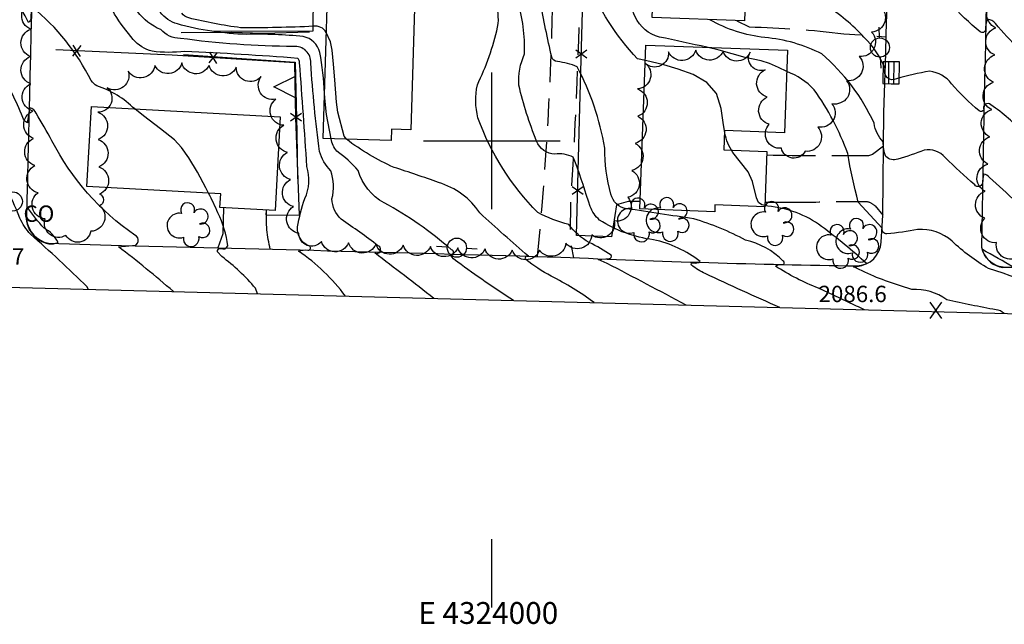
# Model space of a CAD drawing. Extents: x 4322714 to 4325670, y 196823 to 199693.
# Drawn here: x 4323827 to 4324188, y 196823 to 197044 of the extents above; entities that cross this region are included whole.
import ezdxf
from ezdxf.enums import TextEntityAlignment as Align

# ---------------------------------------------------------------- set-up
doc = ezdxf.new("R2010")
doc.units = 0
doc.header["$LTSCALE"] = 100
doc.header["$MEASUREMENT"] = 0
doc.linetypes.add('GRVDWY', pattern=[0.16, 0.1, -0.06])
doc.linetypes.add('PAVDWY', pattern=[0.26, 0.2, -0.06])
doc.layers.get('0').update_dxf_attribs({"linetype": 'CONTINUOUS'})
for name, color, linetype in [('C-INDX', 4, 'CONTINUOUS'), ('C-INTRM', 44, 'CONTINUOUS'), ('C-INTRM-CL', 44, 'CONTINUOUS'), ('C-SPOTEL', 44, 'CONTINUOUS'), ('M-FENCE', 8, 'CONTINUOUS'), ('M-FENCE-PAT', 8, 'CONTINUOUS'), ('M-RETWALL', 6, 'CONTINUOUS'), ('M-RETWALL-PAT', 6, 'CONTINUOUS'), ('M-VEGL', 3, 'CONTINUOUS'), ('M-VEGS', 3, 'CONTINUOUS'), ('P-GRVDW', 1, 'GRVDWY'), ('P-PAVDW', 7, 'PAVDWY'), ('R-CURBRD', 6, 'CONTINUOUS'), ('S-BUILDING', 4, 'CONTINUOUS'), ('SV-GRID', 7, 'CONTINUOUS'), ('SV-GRID-TEXT', 7, 'CONTINUOUS'), ('SV-SHEET', 7, 'CONTINUOUS'), ('U-CATCHBSN', 5, 'CONTINUOUS'), ('U-CO', 7, 'CONTINUOUS'), ('U-PWRPOLE', 7, 'CONTINUOUS')]:
    doc.layers.add(name, color=color, linetype=linetype)
doc.styles.add('SIMPLEX', font='simplex.shx')
doc.styles.get("Standard").update_dxf_attribs({"font": 'ROMANS.shx'})

# ---------------------------------------------------------------- blocks, each defined once
blk = doc.blocks.new('SPOTEL')
at = {"linetype": 'CONTINUOUS'}
for p, q in [((0.0214, -0.03), (-0.0214, 0.03)), ((-0.0214, -0.03), (0.0214, 0.03))]:
    blk.add_line(p, q, dxfattribs=at)
blk = doc.blocks.new('PPOLE')
at = {"linetype": 'CONTINUOUS'}
for p, q in [((-0.035, 0), (-0.075, 0)), ((0.035, 0), (0.075, 0))]:
    blk.add_line(p, q, dxfattribs=at)
blk.add_circle((0, 0), 0.035, dxfattribs=at)
blk = doc.blocks.new('CO')
at = {"linetype": 'CONTINUOUS'}
blk.add_circle((0, 0), 0.035, dxfattribs=at)
at = {"linetype": 'CONTINUOUS', "style": 'SIMPLEX'}
blk.add_text('CO', height=0.06, dxfattribs=at).set_placement((0.0392, -0.0747))
blk = doc.blocks.new('CB')
at = {"linetype": 'CONTINUOUS'}
for p, q in [((0.04, 0.03), (-0.04, 0.03)), ((-0.04, 0.03), (-0.04, -0.03)), ((0.04, 0.01), (-0.04, 0.01)), ((0.04, 0), (0.04, 0.03)), ((0.04, -0.03), (0.04, 0)), ((-0.04, -0.01), (0.04, -0.01)), ((-0.04, -0.03), (0.04, -0.03))]:
    blk.add_line(p, q, dxfattribs=at)
blk = doc.blocks.new('TREE')
at = {"linetype": 'CONTINUOUS'}
for centre, radius, start, end in [((-0.0091, 0.0536), 0.0258, 335.8002, 210.2293), ((-0.0394, -0.0039), 0.0452, 79.7264, 289.7946), ((0.0382, 0.0291), 0.0275, 260.759, 149.6138), ((0.046, -0.0217), 0.0266, 236.6404, 117.338), ((0.0039, -0.0522), 0.0287, 168.2151, 16.7673)]:
    blk.add_arc(centre, radius, start, end, dxfattribs=at)
blk = doc.blocks.new('FP')
at = {"linetype": 'CONTINUOUS'}
for p, q in [((0.0143, -0.02), (-0.0143, 0.02)), ((-0.0143, -0.02), (0.0143, 0.02))]:
    blk.add_line(p, q, dxfattribs=at)
blk = doc.blocks.new('RW')
for p, q in [((-0.04, 0), (0.04, 0)), ((0, -0.08), (-0.04, 0)), ((0.04, 0), (0, -0.08))]:
    blk.add_line(p, q)

msp = doc.modelspace()

# ---------------------------------------------------------------- linework, layer by layer
at = {"layer": 'C-INDX'}
for points, elevation in [([(4324205.04, 196991.13, -0.025887), (4324194.89, 197002.41, 0.069237), (4324182.77, 197013.13, 0.846945), (4324180.18, 197011.35, -0.525602), (4324178.56, 197010.96, -0.04463), (4324168.36, 197020.89, 0.201463), (4324160.41, 197025.43, 0.039436), (4324148.28, 197022.66, -0.677944), (4324144.05, 197026.36, 0.107135), (4324136.3, 197037.92, 0.063704), (4324122.15, 197049.68, 0.072188), (4324109.58, 197061.48, -0.162782), (4324093.96, 197081.8)], 2080), ([(4324105.46, 196938.97, -0.008047), (4324078.17, 196951.36, -0.045839), (4324073.16, 196954.41, -0.78601), (4324073.8, 196955.36, 0.244916), (4324076.34, 196955.84, 0.110122), (4324059.21, 196963.76, -0.114792), (4324039.45, 196970.99, -0.11643), (4324036.06, 196975.91, 0.002884), (4324030.71, 196991.93), (4324029.8, 196993.94, 0.16896), (4324023.12, 196995.05, -0.299005), (4324016.42, 196999.9, -0.042201), (4324009.94, 197020.33, -0.122089), (4324011.99, 197031.8, 0.085309), (4324009.36, 197051.39)], 2090), ([(4323946.37, 196943.15, 0.082257), (4323929.25, 196959.55, -0.120668), (4323932.67, 196959.96, 0.948638), (4323933.04, 196961.52, -0.328324), (4323928.83, 196968.44, -0.035917), (4323931.5, 196978.81, 0.186312), (4323932.27, 196990.63, 0.001862), (4323929.61, 197028.55, 0.182735), (4323928.93, 197030.16, 0.007186), (4323887.53, 197032.71, -0.063349), (4323875.58, 197032.75, -0.163886), (4323868.7, 197037.07, -0.030658), (4323861.8, 197046.29), (4323861.18, 197047.65)], 2100)]:
    msp.add_lwpolyline(points, format="xyb", dxfattribs=dict(at, elevation=elevation))
at = {"layer": 'C-INTRM'}
for points, elevation in [([(4323869.2, 197011.65, 0.109575), (4323855.39, 197020.12, -0.128469), (4323853.25, 197022, 0.108367), (4323831.67, 197048.9, 0.078201), (4323831.12, 197044.95, -0.287341), (4323830.35, 197043.33, -0.028101), (4323820.74, 197062.89, 0.368439), (4323811.69, 197066.71, 0.004789), (4323802.8, 197064.23, -0.441674), (4323801.71, 197065.05, 0.047014), (4323801.03, 197074.81, -0.12676), (4323794.58, 197094.78, 0.076632), (4323793.08, 197124.09, 0.033417), (4323790.26, 197138.58, 0.109387), (4323783.79, 197148.77, 0.029437), (4323768.45, 197163.47, -0.22641), (4323767.07, 197171.52, -0.032624), (4323768.85, 197178.12)], 2102), ([(4323883.36, 196944.81, 0.015559), (4323863.23, 196961.23), (4323868.37, 196961.6, 0.877328), (4323869.25, 196965.42, -0.123178), (4323838.9, 196999.98, 0.009025), (4323833.08, 197010.05, 0.255366), (4323830.81, 197012.08, 0.020723), (4323829.88, 197006.54, -0.237453), (4323828.23, 197008.57, 0.044781), (4323819.21, 197026.25, 0.327522), (4323808.09, 197030.05, -0.070001), (4323801.39, 197028.3, 0.022577), (4323796.29, 197067.13, 0.154005), (4323786.54, 197078.12, -0.24439), (4323784.53, 197081.94, 0.019948), (4323783.87, 197093.93, -0.185135), (4323786.85, 197101.88, 0.179815), (4323788.8, 197110.02, 0.028655), (4323785.12, 197132.7, 0.143348), (4323768.16, 197154.11, 0.023388), (4323752.03, 197164.05)], 2104), ([(4324212.82, 197015.05, 0.023921), (4324202.18, 197025.12, -0.037811), (4324184.46, 197042.86, 0.201539), (4324181.59, 197044.48, 0.116811), (4324180.84, 197040.58, -0.561867), (4324178.88, 197039.86, -0.044408), (4324167.9, 197050.48, 0.248689), (4324160.25, 197053.38, 0.030232), (4324148.23, 197050.18), (4324145.44, 197049.53, -0.012473), (4324143.68, 197057.66, -0.031784), (4324131.5, 197088.71, 0.02834), (4324120.13, 197103.67, -0.078601), (4324115.73, 197111.21, -0.213395), (4324116.72, 197114.42, -0.066016), (4324096.76, 197118.4)], 2078), ([(4324078.8, 197034.2, 0.004027), (4324061.46, 197037.97, -0.229747), (4324052.49, 197045.37, -0.067365), (4324050.21, 197054.05, 0.113585), (4324039.14, 197081.03, 0.098387), (4324022.56, 197100.16)], 2084), ([(4324056.24, 197029.34), (4324053.31, 197030.03, -0.089786), (4324034.85, 197058.81, 0.133501), (4324024.94, 197068.1)], 2086), ([(4324071.13, 196939.87, 0.001627), (4324042.27, 196955.08), (4324039, 196956.58), (4324043.11, 196956.94, 0.661124), (4324043.67, 196958.06, 0.044525), (4324035.71, 196962.75, -0.111697), (4324028.17, 196969.36, -0.071499), (4324016.86, 196973.76, -0.109056), (4323994.89, 197008.4, -0.111109), (4323994.7, 197020.42, 0.056924), (4324002.12, 197041.61, 0.153758), (4324000.9, 197051.65)], 2092), ([(4324119.67, 196946.05, -0.056595), (4324103.87, 196954.15, -0.179438), (4324106.77, 196954.7, 0.643875), (4324106.65, 196956.02, 0.140617), (4324092.95, 196963.63, 0.048387), (4324074, 196971.43, -0.002041), (4324049.45, 196975.13, -0.317934), (4324043.62, 196980.44, -0.069879), (4324041.34, 196997.34, 0.08108), (4324031.25, 197027.09, 0.061517), (4324024.04, 197028.98, -0.289857), (4324021.96, 197030.65, -0.016513), (4324017.82, 197051.12)], 2088), ([(4323978.79, 196942.3, 0.00172), (4323957.13, 196958.95), (4323957.13, 196958.95, 1.100646), (4323958.31, 196961.57, 0.012967), (4323944.84, 196971.26, -0.206686), (4323941.46, 196978.7, 0.142409), (4323941, 196989.04, -0.115707), (4323936.88, 196996.05, -0.01558), (4323933.69, 197028.46, 0.459097), (4323927.39, 197034.53, -0.03396), (4323885.93, 197037.48, -0.210689), (4323878.73, 197040.69, -0.134303), (4323870.23, 197047.33)], 2098), ([(4323938.69, 197017.38, 0.042809), (4323936.97, 197032.36, 0.296663), (4323930.96, 197038.13, 0.030803), (4323910.23, 197038.93, -0.062009), (4323884.83, 197042.75, -0.152929), (4323878.56, 197047.02)], 2096), ([(4323939.38, 197039.65, 0.3111), (4323934.68, 197041.89, -0.013607), (4323908, 197041.36, -0.028253), (4323888.99, 197044.95, -0.189133), (4323886.5, 197046.73)], 2094), ([(4324261.57, 196934.87, 0.057324), (4324253.43, 196939.07, -0.014677), (4324229.55, 196949.88), (4324226.83, 196951.72, -0.320522), (4324230.17, 196952.57, 0.124558), (4324223.44, 196955.41, -0.155091), (4324201.52, 196968.25, 0.015098), (4324182.26, 196986.61, 0.169688), (4324180.26, 196987.74, 0.103307), (4324179.67, 196984.43, -0.658002), (4324176.89, 196983.85, -0.021292), (4324166.07, 196993.88, 0.259046), (4324158.38, 196996.58, -0.023831), (4324148.7, 196993.27, -0.27847), (4324144.3, 196994.23, -0.091992), (4324143.38, 196999.59, -0.148193), (4324140.01, 197006.4, 0.109898), (4324120.85, 197031.78, 0.096767), (4324100, 197037.78, -0.104416), (4324079.87, 197044.31)], 2082), ([(4324224.48, 196935.84), (4324223.47, 196936.66, 0.036331), (4324181.92, 196953.25, -0.061529), (4324168.57, 196963.26, 0.200629), (4324155.97, 196967.52, -0.028753), (4324144.72, 196965.93, -0.476576), (4324142.97, 196968.01), (4324134.19, 196977.56, -0.016699), (4324130.34, 196995.35, 0.066222), (4324118.08, 197018.69, 0.119125), (4324108.03, 197025.29)], 2084), ([(4323852.16, 196945.63), (4323851.79, 196946.51, 0.016975), (4323831.03, 196965.75, -0.075306), (4323827.15, 196971.71, 0.042904), (4323815.11, 196995.57, 0.205237), (4323809.26, 196998.87, -0.053549), (4323801.99, 197000.22, -0.223611), (4323800.15, 197003.32, -0.007336), (4323797.54, 197020.68)], 2106), ([(4324087.79, 196996.59, -0.120171), (4324085.22, 197003.76)], 2086), ([(4324007.9, 196941.54, -0.01731), (4323987.5, 196955.6, -0.113708), (4323984.85, 196958.24, 0.98168), (4323985.21, 196960.13, 0.056244), (4323960.57, 196977.27, -0.206413), (4323951.08, 196989.17, 0.043483), (4323943.29, 196996.19, -0.143937), (4323941.13, 197000.72)], 2096), ([(4324037.48, 196940.76, 0.040268), (4324021.68, 196950.49, -0.050311), (4324012.43, 196956.58, -0.859329), (4324013.38, 196957.73, -0.005792), (4323995.62, 196973.58, 0.178514), (4323980.53, 196984.66, 0.013449), (4323964.2, 196990.23, -0.056381), (4323946.73, 197000.55)], 2094), ([(4323914.16, 196944), (4323913.47, 196946.01, 0.057014), (4323901.06, 196957.63), (4323899.58, 196959.29, -0.538911), (4323900.69, 196960.57, 0.406826), (4323903.34, 196961.5, 0.080071), (4323899.68, 196973.57, 0.017004), (4323896.28, 196980.81)], 2102), ([(4324149.72, 196946.92, -0.04683), (4324132.48, 196953.9, 0.117856), (4324137.29, 196955.05, 0.022322), (4324120.8, 196968.63, 0.141466), (4324101.12, 196976.01), (4324100.06, 196976.26)], 2086), ([(4324187.63, 196936.81, 0.162751), (4324184.69, 196938.09, -0.011783), (4324166.63, 196941.83, 0.176387), (4324153.9, 196945.52)], 2086), ([(4324136.54, 196938.15, -0.007392), (4324130.57, 196940.92)], 2088)]:
    msp.add_lwpolyline(points, format="xyb", dxfattribs=dict(at, elevation=elevation))
for points, elevation in [([(4323829.56, 196974.5, 0.416481), (4323837.8, 196962.24, 0.127764), (4323841.11, 196962.77, 0.156943), (4323836.03, 196968.02, -0.041205), (4323829.99, 196975.54, 0.493466), (4323829.56, 196974.5)], 2106), ([(4324179.78, 196959.78, 0.291889), (4324187.23, 196953.62), (4324191.2, 196953.67, 0.00164), (4324179.68, 196960.19), (4324179.78, 196959.78)], 2084)]:
    msp.add_lwpolyline(points, format="xyb", close=True, dxfattribs=dict(at, elevation=elevation))
at = {"layer": 'C-INTRM-CL'}
for points, elevation in [([(4323946.73, 197000.55), (4323945.93, 197001.67), (4323943.64, 197010.46), (4323943.06, 197014.1), (4323942.52, 197022.27), (4323942.06, 197028.06), (4323941.5, 197033.1), (4323940.87, 197036.24), (4323939.38, 197039.65)], 2094), ([(4324108.03, 197025.29), (4324105.03, 197026.84), (4324101.67, 197028.33), (4324098.66, 197029.3), (4324092.79, 197030.48), (4324083.29, 197033.16), (4324078.8, 197034.2)], 2084), ([(4324085.22, 197003.76), (4324084.82, 197005.82), (4324084.04, 197011.84), (4324082.31, 197017.27), (4324078.72, 197021.34), (4324073.77, 197024.2), (4324068.28, 197026.22), (4324063.04, 197027.73), (4324056.24, 197029.34)], 2086), ([(4323941.13, 197000.72), (4323939.46, 197009.66), (4323938.81, 197015.62), (4323938.69, 197017.38)], 2096), ([(4323896.28, 196980.81), (4323895.3, 196982.77), (4323892.18, 196988.55), (4323889.06, 196993.76), (4323886.3, 196997.58), (4323883.8, 197000.28), (4323878.71, 197004.38), (4323872.44, 197009.08), (4323869.2, 197011.65)], 2102), ([(4324100.06, 196976.26), (4324098.96, 196976.52), (4324097.66, 196977.42), (4324096.9, 196979.1), (4324095.46, 196985.14), (4324093.84, 196988.66), (4324088.24, 196995.71), (4324087.79, 196996.59)], 2086), ([(4324130.57, 196940.92), (4324125.16, 196943.48), (4324119.67, 196946.05)], 2088), ([(4324153.9, 196945.52), (4324149.72, 196946.92)], 2086)]:
    msp.add_lwpolyline(points, dxfattribs=dict(at, elevation=elevation))
at = {"layer": 'M-FENCE'}
for points in [[(4323898.03, 197040.16), (4323934.51, 197040.19), (4323935.13, 197106.77), (4323915.93, 197106.69), (4323886.26, 197107.2), (4323873.29, 197106.95)], [(4324054.36, 196977.75), (4324049.92, 196977.73), (4324045.7, 196976.6), (4324043.86, 196964.88), (4324030.96, 196965.28), (4324032.13, 197007.6), (4324033.41, 197056.39), (4324034.55, 197064.92)], [(4323917.38, 196974.63), (4323917.22, 196972.85), (4323929.6, 196972.77), (4323928.27, 197008.35), (4323927.84, 197028.53), (4323882.95, 197031.32), (4323840.36, 197033.22)]]:
    msp.add_lwpolyline(points, dxfattribs=at)
at = {"layer": 'M-RETWALL'}
for points in [[(4323886.22, 197039.66), (4323904.62, 197039.8), (4323916.27, 197039.39), (4323933.19, 197039.83)], [(4323887.06, 197031.57), (4323927.92, 197028.74), (4323928.57, 197003.02), (4323928.85, 196986.09)]]:
    msp.add_lwpolyline(points, dxfattribs=at)
at = {"layer": 'M-VEGL'}
for points in [[(4324142.05, 197049.3, -0.7), (4324139.11, 197039.76, -0.7), (4324134.56, 197030.86, -0.7), (4324129.95, 197021.99, -0.7), (4324124.58, 197013.55, -0.7), (4324119.37, 197005.03, -0.7), (4324114.74, 196996.16, -0.7), (4324106.06, 196997.27, -0.7), (4324101.59, 197006.02, -0.7), (4324100.86, 197015.98, -0.7), (4324100.13, 197025.95, -0.7), (4324094.66, 197032.47, -0.7), (4324084.69, 197032.83, -0.7), (4324074.7, 197033.19, -0.7), (4324064.74, 197032.59, -0.7), (4324056.1, 197028.44, -0.7), (4324053.38, 197018.96, -0.7), (4324053.51, 197008.97, -0.7), (4324052.52, 196999.04, -0.7), (4324051.27, 196989.12, -0.7), (4324049.8, 196979.29, -0.7), (4324044.85, 196970.64, -0.7), (4324036.61, 196965.54, -0.7), (4324027.1, 196962.53, -0.7), (4324017.47, 196959.95, -0.7), (4324007.5, 196959.94, -0.7), (4323997.51, 196960.41, -0.7), (4323987.52, 196960.86, -0.7), (4323977.53, 196961.3, -0.7), (4323967.54, 196961.74, -0.7), (4323957.55, 196962.18, -0.7), (4323947.56, 196962.63, -0.7), (4323937.57, 196963.07, -0.7), (4323929.31, 196966.14, -0.7), (4323927.34, 196975.88, -0.7), (4323926.27, 196985.81, -0.7), (4323925.17, 196995.75, -0.7), (4323923.81, 197005.65, -0.7), (4323920.9, 197015.2, -0.7), (4323915.52, 197023.47, -0.7), (4323906.38, 197026.88, -0.7), (4323896.42, 197027.6, -0.7), (4323886.46, 197028.48, -0.7), (4323876.6, 197027.58, -0.7), (4323866.82, 197025.52, -0.7), (4323859.15, 197019.42, -0.7), (4323855.67, 197010.46, -0.7), (4323855.86, 197000.46, -0.7), (4323856.06, 196990.46, -0.7), (4323856.25, 196980.47, -0.7), (4323856.34, 196976.23, -0.7), (4323856.34, 196976.23, -0.7), (4323853.12, 196966.87, -0.7), (4323843.99, 196965.38, -0.7), (4323836.38, 196971.47, -0.7), (4323833.8, 196980.97, -0.7), (4323832.61, 196990.9, -0.7), (4323832.18, 197000.88, -0.7), (4323831.9, 197010.87, -0.7), (4323831.13, 197020.84, -0.7), (4323830.96, 197030.84, -0.7), (4323831.11, 197040.84, -0.7), (4323831.49, 197050.83, -0.7)], [(4324193.32, 196957.88, -0.7), (4324184.83, 196962.71, -0.7), (4324180.57, 196971.63, -0.7), (4324180.66, 196981.53, -0.7), (4324181.72, 196991.47, -0.7), (4324182.46, 197001.44, -0.7), (4324183.09, 197011.42, -0.7), (4324183.72, 197021.4, -0.7), (4324184.21, 197031.39, -0.7), (4324184.6, 197041.38, -0.7), (4324185.01, 197051.38, -0.7)]]:
    msp.add_lwpolyline(points, format="xyb", dxfattribs=at)
at = {"layer": 'P-GRVDW', "flags": 128}
for points in [[(4324036.38, 197249.32), (4324034.89, 197202.48), (4324034.89, 197202.48), (4324035.98, 197162.38, -0.011737), (4324032.97, 197097.19, -0.01381), (4324028.78, 196976.18), (4324028.67, 196963.48), (4324029.96, 196957.2)], [(4324016.73, 196957.65, 0.020949), (4324022.38, 197056.59)]]:
    msp.add_lwpolyline(points, format="xyb", dxfattribs=at)
at = {"layer": 'P-PAVDW', "flags": 128}
for points in [[(4324089.73, 197043.95), (4324094.29, 197041.7, -0.02241), (4324128.95, 197039.18), (4324144.45, 197037.99)], [(4324143.44, 196997.99), (4324139.45, 196994.95), (4324137.95, 196994.49, -0.007684), (4324100.73, 196994.67)], [(4324100.1, 196977.56), (4324115.95, 196977.47, -0.009716), (4324137.3, 196977.81, -0.145855), (4324140.37, 196976.13), (4324143.2, 196972.72)], [(4323918.85, 196960.3, -0.072321), (4323917.5, 196974.62)]]:
    msp.add_lwpolyline(points, format="xyb", dxfattribs=at)
msp.add_lwpolyline([(4323901.75, 196975.48), (4323901.47, 196965.93), (4323899.59, 196960.78)], dxfattribs=at)
at = {"layer": 'R-CURBRD'}
for points in [[(4324522.14, 197678.01), (4324522.14, 197678.01, -0.264333), (4324527.56, 197670.53), (4324527.38, 197645.32, 0.002032), (4324523.16, 197458.82), (4324521.74, 197404.08, 0.002519), (4324520.12, 197305.53), (4324518.34, 197260.68, -0.003661), (4324515, 197119.39), (4324513.8, 197059.05), (4324511.07, 196953.56, -0.375425), (4324501.39, 196945.21), (4324187.26, 196953.74, -0.330371), (4324179.48, 196960.98, -0.003168), (4324184.54, 197180.02, -0.001155), (4324191.54, 197492.32), (4324193.34, 197578.65), (4324194.98, 197662.01), (4324196.12, 197682.56, -0.297574), (4324202.06, 197687.58, -0.00303), (4324334.92, 197683.77), (4324382.17, 197683.12, 0.002537), (4324489.04, 197679.61, -0.010672), (4324521.46, 197678.28)], [(4323841.29, 197253.85, 0.38884), (4323836.11, 197249.67, 0.01003), (4323835.82, 197213.07, 0.001053), (4323829.54, 196970.95, 0.302168), (4323837.58, 196962.47), (4323864.37, 196961.63, -0.001449), (4324025.31, 196957.4, 0.007297), (4324133.69, 196954.21, 0.394923), (4324142.6, 196962.9), (4324143.2, 196972.72), (4324143.56, 197010.34, 0.005069), (4324148.91, 197240.93, 0.346874), (4324144.58, 197244.95), (4324120.7, 197245.95, -0.009281), (4324037.51, 197249.31), (4324004.69, 197249.42), (4323858.49, 197253.55), (4323841.29, 197253.85)]]:
    msp.add_lwpolyline(points, format="xyb", dxfattribs=at)
at = {"layer": 'S-BUILDING'}
for points in [[(4324067.12, 197115.97), (4324095.15, 197114.96), (4324092.59, 197043.85), (4324058.75, 197045.07), (4324059.3, 197060.25), (4324065.1, 197060.04), (4324065.1, 197059.95)], [(4323938.18, 197000.81), (4323940.79, 197084.95), (4324025.38, 197082.32), (4324024.58, 197056.52), (4324020.67, 197056.64), (4324020.49, 197051.04), (4323971.81, 197052.55), (4323970.3, 197003.99), (4323963.24, 197004.21), (4323963.11, 197000.04)], [(4324108.31, 197033.12), (4324107.21, 197002.95), (4324085.22, 197003.76), (4324084.96, 196996.69), (4324100.78, 196996.11), (4324100.04, 196975.86), (4324081.72, 196976.53), (4324081.63, 196974.04), (4324054.26, 196975.04), (4324056.45, 197035.01)], [(4323851.72, 196983.24), (4323853.32, 197012.52), (4323922.51, 197008.74), (4323920.63, 196974.45), (4323900.43, 196975.55), (4323900.7, 196980.56)]]:
    msp.add_lwpolyline(points, close=True, dxfattribs=at)
at = {"layer": 'SV-GRID'}
for points in [[(4324000, 196975), (4324000, 197025)], [(4323975, 197000), (4324025, 197000)], [(4324000, 196829.15), (4324000, 196854.15)]]:
    msp.add_lwpolyline(points, dxfattribs=at)
at = {"layer": 'SV-SHEET'}
msp.add_lwpolyline([(4322839.13, 196972.25), (4325482.88, 196902.78), (4325546.69, 199541.19), (4322896.85, 199605.52)], close=True, dxfattribs=at)

# ---------------------------------------------------------------- block references
at = {"layer": 'C-SPOTEL', "xscale": 100, "yscale": 100, "zscale": 100}
msp.add_blockref('SPOTEL', (4324162.67, 196937.94, 2086.62), dxfattribs=at)
at = {"layer": 'M-FENCE-PAT', "xscale": 100, "yscale": 100, "zscale": 100}
for p, rotation in [((4323847.92, 197032.89), 177.5598947856838), ((4323897.86, 197030.4), 176.5858326202735), ((4324032.76, 197031.68), 90), ((4323928.26, 197008.58), 90), ((4324031.42, 196981.7), 90)]:
    msp.add_blockref('FP', p, dxfattribs=dict(at, rotation=rotation))
at = {"layer": 'M-RETWALL-PAT', "xscale": 100, "yscale": 100, "zscale": 100, "rotation": 270}
msp.add_blockref('RW', (4323928.15, 197019.7), dxfattribs=at)
at = {"layer": 'M-VEGS', "xscale": 100, "yscale": 100, "zscale": 100}
for p in [(4323889.5, 196969.35), (4324054.44, 196971.1), (4324064.97, 196971.27), (4324103.38, 196969.8), (4324134.49, 196963.63), (4324127.36, 196961.41)]:
    msp.add_blockref('TREE', p, dxfattribs=at)
at = {"layer": 'U-CATCHBSN', "xscale": 100, "yscale": 100, "zscale": 100, "rotation": 269.299996}
msp.add_blockref('CB', (4324146.29, 197024.87, 2080), dxfattribs=at)
at = {"layer": 'U-CO', "xscale": 100, "yscale": 100, "zscale": 100}
msp.add_blockref('CO', (4323824.55, 196977.78, 2106.51), dxfattribs=at)
at = {"layer": 'U-PWRPOLE', "xscale": 100, "yscale": 100, "zscale": 100}
for p, rotation in [((4324142.15, 197034.12), 272.099999), ((4323987.2, 196960.86), 176.600005)]:
    msp.add_blockref('PPOLE', p, dxfattribs=dict(at, rotation=rotation))

# ---------------------------------------------------------------- texts
at = {"layer": 'C-SPOTEL'}
for s, p in [('2108.7', (4323803.77, 196954.61, 2108.71)), ('2086.6', (4324119.67, 196940.92))]:
    msp.add_text(s, height=6, dxfattribs=at).set_placement(p)
at = {"layer": 'SV-GRID-TEXT'}
msp.add_text('E 4324000', height=8, dxfattribs=at).set_placement((4323998.7, 196823.15), align=Align.CENTER)

doc.saveas('drawing.dxf')
